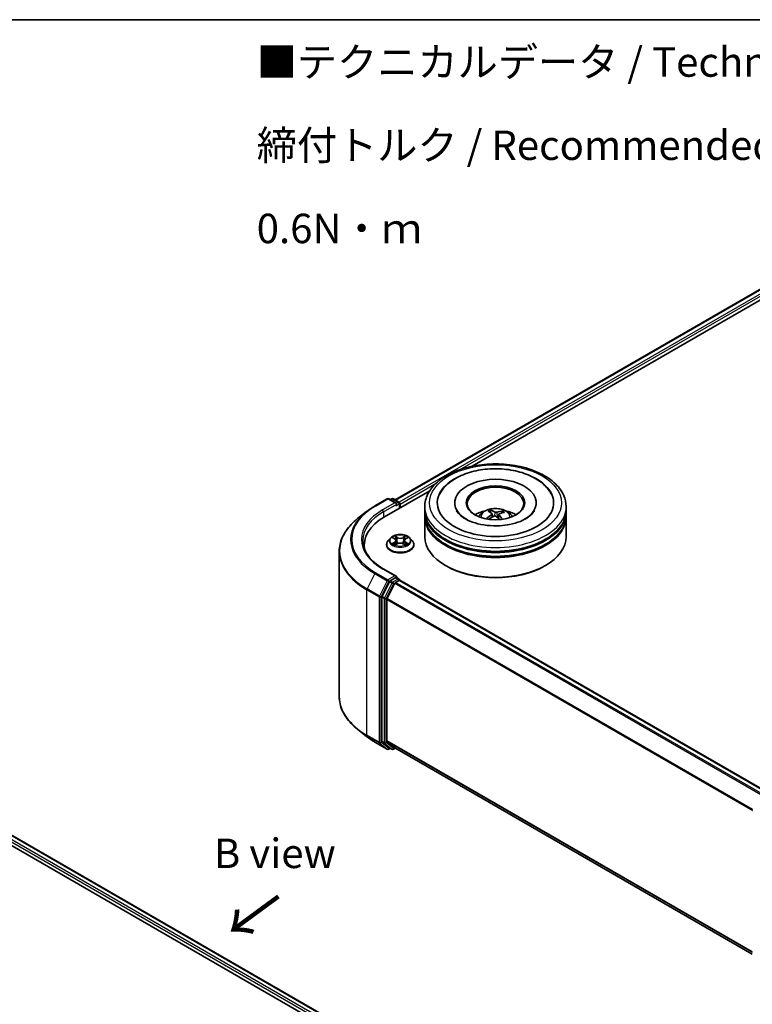
# Model space of a CAD drawing. Units: millimetres. Extents: x 0 to 4546, y 0 to 843.
# Drawn here: x 40 to 71, y 99 to 140 of the extents above; entities that cross this region are included whole.
import ezdxf

# ---------------------------------------------------------------- set-up
doc = ezdxf.new("R2010")
doc.units = ezdxf.units.MM
for name, color, linetype, lineweight in [('Border (ISO)', 7, 'Continuous', 35), ('Symbol (ISO)', 7, 'Continuous', 18), ('Visible (ISO)', 7, 'Continuous', 35), ('Visible Narrow (ISO)', 7, 'Continuous', 25)]:
    doc.layers.add(name, color=color, linetype=linetype, lineweight=lineweight)
doc.styles.add('Note Text (TK)', font='MS PGothic.ttf')

# ---------------------------------------------------------------- blocks, each defined once
blk = doc.blocks.new('図面枠 tk図枠')
at = {"layer": 'Border (ISO)'}
blk.add_line((14.5, 289), (405.5, 289), dxfattribs=at)

msp = doc.modelspace()

# ---------------------------------------------------------------- linework, layer by layer
at = {"layer": 'Visible (ISO)'}
for p, q in [((56.2417, 120.1086), (71.7822, 129.0809)), ((59.5082, 121.54), (72.0425, 128.7767)), ((55.7834, 119.3895), (57.7024, 120.4974)), ((55.3773, 119.8545), (55.9005, 120.1566)), ((56.2818, 119.9712), (55.9605, 120.1566)), ((56.0986, 120.1566), (56.0296, 120.1167)), ((56.1586, 120.1566), (56.3932, 120.0211)), ((58.7627, 119.9855), (58.7627, 119.9463)), ((62.2227, 119.9855), (62.2227, 119.9463)), ((55.0199, 119.6134), (54.6417, 119.314)), ((56.4232, 119.7589), (56.4232, 119.9692)), ((56.4481, 119.7732), (56.4481, 119.9365)), ((57.4927, 119.6589), (57.4927, 119.8222)), ((57.4927, 119.4466), (57.4927, 119.6099)), ((60.3027, 119.5675), (60.2842, 119.6445)), ((60.7813, 119.6095), (60.7629, 119.5561)), ((63.4927, 119.6589), (63.4927, 119.8222)), ((63.4927, 119.4466), (63.4927, 119.6099)), ((57.4927, 118.5485), (57.4927, 119.3976)), ((60.3567, 119.5224), (60.3712, 119.3876)), ((60.6287, 119.4941), (60.6115, 119.3337)), ((63.4927, 118.5485), (63.4927, 119.3976)), ((56.0379, 118.4929), (55.9387, 118.3822)), ((56.1353, 118.5049), (56.2202, 118.4541)), ((56.2727, 118.3842), (56.2891, 118.2315)), ((56.6235, 118.3842), (56.6071, 118.2315)), ((56.6759, 118.4541), (56.7608, 118.5049)), ((56.8582, 118.4929), (56.9574, 118.3822)), ((53.8623, 117.9265), (53.8623, 111.7566)), ((54.9223, 118.1892), (54.9223, 118.0473)), ((55.8681, 118.2055), (55.8681, 118.2122)), ((56.236, 118.2019), (56.3245, 118.2512)), ((56.5716, 118.2512), (56.6601, 118.2019)), ((57.0281, 118.2055), (57.0281, 118.2122)), ((56.2818, 116.8685), (55.7285, 117.1879)), ((58.3997, 117.3074), (58.3714, 117.3237)), ((62.5857, 117.3074), (62.614, 117.3237)), ((56.2642, 116.8093), (56.0296, 116.6739)), ((56.2558, 116.6085), (56.4056, 116.695)), ((56.2924, 116.8134), (56.3932, 116.7551)), ((56.4232, 116.7032), (56.4232, 116.7008)), ((56.4356, 116.698), (71.9762, 107.7257)), ((55.9971, 116.6375), (55.6801, 116.0152)), ((56.2232, 116.5721), (55.8922, 115.9223)), ((55.6702, 115.9782), (55.6702, 109.8674)), ((55.8824, 109.8787), (55.8824, 115.8853)), ((55.0199, 110.0698), (54.6417, 110.3692)), ((55.3773, 109.8286), (55.9005, 109.5265)), ((55.6801, 109.8417), (55.9971, 109.5855)), ((55.8922, 109.853), (56.2232, 109.5855)), ((56.0296, 109.5664), (55.9605, 109.5265)), ((56.0986, 109.5266), (55.9996, 109.5837)), ((56.1586, 109.5266), (56.2417, 109.5745)), ((56.2258, 109.5837), (71.3929, 100.827)), ((38.939, 106.0163), (55.9096, 96.2183)), ((39.9108, 105.9098), (55.4513, 96.9375))]:
    msp.add_line(p, q, dxfattribs=at)
for centre, start, end in [((55.9305, 120.1047), 60, 120), ((56.1286, 120.1046), 60, 120), ((56.3632, 119.9692), 0, 60), ((56.3632, 116.7032), 0, 60), ((55.9305, 109.5785), 240, 300), ((56.1286, 109.5785), 240, 300)]:
    msp.add_arc(centre, 0.06, start, end, dxfattribs=at)
for centre, major_axis, ratio, start_param, end_param in [((60.4927, 119.9855), (2.47, 0), 0.5773503, 2.2877064, 7.1370716), ((60.4927, 119.9855), (1.73, 0), 0.5773503, 5.4710656, 10.2368977), ((60.4927, 119.9528), (-1.2, 0), 0.5773503, 2.3727253, 7.0520527), ((56.2218, 119.9365), (0.0849, 0), 0.5773503, 0, 1.5707963), ((56.4056, 119.961), (0.03, -0.052), 0.5773503, 0.7853982, 2.2748289), ((56.2642, 119.912), (-0.03, -0.052), 0.5773503, 0.7853982, 2.3561945), ((60.4927, 119.6099), (3, 0), 0.5773503, 3.12745, 6.2973279), ((60.4927, 119.6589), (-3, 0), 0.5773503, 0, 3.1415927), ((60.4927, 119.0057), (-1.2, 0), 0.5773503, 5.0762837, 5.5305884), ((60.5156, 118.4618), (0.5749, -1.1656), 0.4174787, 2.5016972, 2.7406814), ((60.4716, 118.4419), (-0.4898, 1.2039), 0.5837287, 5.6795635, 5.9185478), ((60.5088, 118.4393), (-0.7432, -1.0662), 0.7157272, 3.6308402, 3.8698245), ((60.4744, 118.4647), (0.7952, 1.028), 0.5637466, 0.5213575, 0.7603418), ((60.4927, 119.0057), (-1.2, 0), 0.5773503, 3.8941895, 4.3484943), ((57.8623, 118.1892), (-2.94, 0), 0.5773503, 5.4977871, 6.3952101), ((60.4927, 119.3976), (3, 0), 0.5773503, 3.12745, 6.2973279), ((60.4927, 119.4466), (-3, 0), 0.5773503, 0, 3.1415927), ((60.5111, 118.4403), (-0.6313, -1.1361), 0.6643854, 4.0188575, 4.2578418), ((60.4766, 118.4657), (0.8929, 0.9444), 0.6150884, 1.0379455, 1.245148), ((60.5138, 118.4631), (0.6655, -1.1164), 0.4830899, 2.0667193, 2.2466973), ((60.4698, 118.4432), (-0.3945, 1.2384), 0.5181175, 5.2901183, 5.5034372), ((60.4927, 119.6099), (-2.96, 0), 0.5773503, 0.478284, 2.6633086), ((60.4927, 118.5485), (3, 0), 0.5773503, 3.1415927, 6.2831853), ((60.4927, 119.3976), (-2.96, 0), 0.5773503, 0.478284, 2.6633086), ((57.8623, 117.8626), (-3, 0), 0.5773503, 6.0825558, 6.1302195), ((60.4927, 118.5158), (2.96, 0), 0.5773503, 3.9269908, 5.4977871), ((56.0296, 116.6249), (0.03, 0.052), 0.5773503, 0.7853982, 1.6614562), ((56.2218, 116.8338), (0.0849, 0), 0.5773503, 0, 1.5707963), ((56.2642, 116.8583), (0.03, -0.052), 0.5773503, 0.1595481, 0.7853982), ((56.4056, 116.646), (0.03, 0.052), 0.5773503, 0, 0.7853982), ((56.2558, 116.5595), (-0.03, -0.052), 0.5773503, 3.9269908, 4.8030489), ((55.7127, 116.0027), (0.03, 0.052), 0.5773503, 1.6614562, 2.3561945), ((55.9248, 115.9098), (-0.03, -0.052), 0.5773503, 4.8030489, 5.4977871), ((55.7127, 109.8919), (-0.03, -0.052), 0.5773503, 5.4977871, 6.1925254), ((55.9248, 109.9032), (-0.03, -0.052), 0.5773503, 5.4977871, 6.1925254), ((56.0296, 109.6357), (-0.03, -0.052), 0.5773503, 6.1925254, 6.2831853), ((56.2558, 109.6356), (-0.03, -0.052), 0.5773503, 6.1925254, 6.2831853)]:
    msp.add_ellipse(centre, major_axis=major_axis, ratio=ratio, start_param=start_param, end_param=end_param, dxfattribs=at)
msp.add_ellipse((60.4927, 119.9855), major_axis=(-1.24, 0), ratio=0.5773503, dxfattribs=at)
for points, knots in [([(57.4927, 119.8222), (57.4927, 120.0078), (57.5392, 120.1927), (57.7189, 120.5486), (57.8569, 120.718), (58.2168, 121.0305), (58.4447, 121.1708), (58.9623, 121.4011), (59.2528, 121.4905), (59.8639, 121.6096), (60.1842, 121.6395), (60.8238, 121.638), (61.1429, 121.6068), (61.7502, 121.4857), (62.0382, 121.3957), (62.5557, 121.1628), (62.7848, 121.0197), (63.1557, 120.691), (63.2989, 120.5053), (63.4566, 120.1496), (63.4927, 119.9861), (63.4927, 119.8222)], [2.1925656, 2.1925656, 2.1925656, 2.1925656, 2.4761707, 2.4761707, 2.7793701, 2.7793701, 3.1066324, 3.1066324, 3.4379104, 3.4379104, 3.7673789, 3.7673789, 4.095997, 4.095997, 4.4255017, 4.4255017, 4.7567969, 4.7567969, 5.0836726, 5.0836726, 5.3341583, 5.3341583, 5.3341583, 5.3341583]), ([(58.1292, 120.3605), (58.1899, 120.476), (58.2683, 120.5823), (58.5024, 120.8296), (58.6768, 120.9569), (59.0848, 121.176), (59.3224, 121.2642), (59.8257, 121.3879), (60.0914, 121.4236), (60.6248, 121.4412), (60.8924, 121.4237), (61.4082, 121.3364), (61.6562, 121.2666), (62.1114, 121.0756), (62.3183, 120.9539), (62.642, 120.6775), (62.7677, 120.5289), (62.8562, 120.3605)], [1.9679018, 1.9679018, 1.9679018, 1.9679018, 2.173528, 2.173528, 2.4945937, 2.4945937, 2.8415274, 2.8415274, 3.1866728, 3.1866728, 3.5289417, 3.5289417, 3.8727036, 3.8727036, 4.2202431, 4.2202431, 4.5200753, 4.5200753, 4.5200753, 4.5200753]), ([(55.0199, 119.6134), (55.0416, 119.6305), (55.0637, 119.6475), (55.1088, 119.681), (55.1318, 119.6975), (55.1787, 119.7301), (55.2025, 119.7462), (55.2511, 119.7779), (55.2757, 119.7936), (55.3259, 119.8244), (55.3514, 119.8396), (55.3773, 119.8545)], [2.98633174, 2.98633174, 2.98633174, 2.98633174, 3.01738392, 3.01738392, 3.0484361, 3.0484361, 3.07948829, 3.07948829, 3.11054047, 3.11054047, 3.14159265, 3.14159265, 3.14159265, 3.14159265]), ([(60.6837, 119.0154), (60.5011, 119.0046), (60.3151, 119.0095), (59.9565, 119.0498), (59.784, 119.0853), (59.4734, 119.1802), (59.3349, 119.2392), (59.1064, 119.3686), (59.0156, 119.4386), (58.8981, 119.5589), (58.8616, 119.6099), (58.8373, 119.6562)], [0, 0, 0, 0, 0.2949392, 0.2949392, 0.5891684, 0.5891684, 0.8782083, 0.8782083, 1.1600506, 1.1600506, 1.3784827, 1.3784827, 1.3784827, 1.3784827]), ([(59.777, 119.4009), (59.7992, 119.4394), (59.8255, 119.4735), (59.9018, 119.5542), (59.9556, 119.5937), (60.0833, 119.6658), (60.1591, 119.6939), (60.3197, 119.733), (60.4048, 119.7428), (60.5741, 119.7432), (60.6582, 119.734), (60.8222, 119.6956), (60.902, 119.6663), (61.0476, 119.5832), (61.1147, 119.5305), (61.1836, 119.4406), (61.1966, 119.4214), (61.2085, 119.4009)], [5.6989852, 5.6989852, 5.6989852, 5.6989852, 5.8758301, 5.8758301, 6.1731875, 6.1731875, 6.5484475, 6.5484475, 6.9428724, 6.9428724, 7.3327087, 7.3327087, 7.7269765, 7.7269765, 8.1012824, 8.1012824, 8.1953615, 8.1953615, 8.1953615, 8.1953615]), ([(60.2646, 119.6686), (60.2664, 119.6682), (60.2686, 119.6673), (60.2724, 119.6647), (60.2748, 119.6625), (60.2784, 119.6579), (60.2803, 119.6548), (60.2826, 119.6498), (60.2836, 119.647), (60.2842, 119.6445)], [0.014560073, 0.014560073, 0.014560073, 0.014560073, 0.018722682, 0.018722682, 0.023429831, 0.023429831, 0.028069056, 0.028069056, 0.031810233, 0.031810233, 0.031810233, 0.031810233]), ([(60.5556, 119.5891), (60.5488, 119.5871), (60.5405, 119.5856), (60.5233, 119.5841), (60.5142, 119.5842), (60.4978, 119.5858), (60.4893, 119.5873), (60.4763, 119.5912), (60.4714, 119.5931), (60.4672, 119.5953)], [0, 0, 0, 0, 0.012499779, 0.012499779, 0.024999557, 0.024999557, 0.037523671, 0.037523671, 0.046676606, 0.046676606, 0.046676606, 0.046676606]), ([(62.1481, 119.6562), (62.1406, 119.6418), (62.1319, 119.6271), (62.0756, 119.5414), (62.0006, 119.4624), (61.8015, 119.3196), (61.6842, 119.2554), (61.4115, 119.1448), (61.2554, 119.0988), (60.9588, 119.0409), (60.8223, 119.0236), (60.6837, 119.0154)], [5.1094945, 5.1094945, 5.1094945, 5.1094945, 5.1771691, 5.1771691, 5.4927403, 5.4927403, 5.7734865, 5.7734865, 6.059302, 6.059302, 6.2831853, 6.2831853, 6.2831853, 6.2831853]), ([(60.7813, 119.6095), (60.7821, 119.6119), (60.7834, 119.6145), (60.7864, 119.6192), (60.7888, 119.622), (60.7934, 119.6259), (60.7964, 119.6278), (60.8012, 119.6297), (60.8039, 119.6303), (60.8062, 119.6304)], [0.0427285, 0.0427285, 0.0427285, 0.0427285, 0.046469677, 0.046469677, 0.051108902, 0.051108902, 0.055816051, 0.055816051, 0.05997866, 0.05997866, 0.05997866, 0.05997866]), ([(54.6417, 119.314), (54.5422, 119.2352), (54.451, 119.1526), (54.287, 118.9809), (54.2142, 118.8919), (54.0881, 118.7086), (54.0348, 118.6144), (53.9491, 118.4222), (53.9166, 118.3242), (53.8732, 118.1264), (53.8623, 118.0264), (53.8623, 117.9265)], [3.29685357, 3.29685357, 3.29685357, 3.29685357, 3.42288102, 3.42288102, 3.54890847, 3.54890847, 3.67493592, 3.67493592, 3.80096337, 3.80096337, 3.92699082, 3.92699082, 3.92699082, 3.92699082]), ([(60.1101, 119.3159), (60.1121, 119.3178), (60.1145, 119.3195), (60.119, 119.3217), (60.1218, 119.3225), (60.1263, 119.3226), (60.1287, 119.3221), (60.1312, 119.3206), (60.132, 119.32), (60.1326, 119.3193)], [0.014560073, 0.014560073, 0.014560073, 0.014560073, 0.018722682, 0.018722682, 0.023429831, 0.023429831, 0.028069056, 0.028069056, 0.030013554, 0.030013554, 0.030013554, 0.030013554]), ([(60.1598, 119.2959), (60.1587, 119.2967), (60.1577, 119.2975), (60.1523, 119.3017), (60.1481, 119.3051), (60.1401, 119.3122), (60.1363, 119.3157), (60.1326, 119.3193)], [4.72715069, 4.72715069, 4.72715069, 4.72715069, 4.73998357, 4.73998357, 4.79459757, 4.79459757, 4.84921158, 4.84921158, 4.84921158, 4.84921158]), ([(60.345, 119.5401), (60.3497, 119.5369), (60.3534, 119.5327), (60.3572, 119.5235), (60.3573, 119.5185), (60.3544, 119.5089), (60.3513, 119.5037), (60.3431, 119.4953), (60.3389, 119.492), (60.3342, 119.4891)], [0, 0, 0, 0, 0.012499779, 0.012499779, 0.024999557, 0.024999557, 0.037523671, 0.037523671, 0.046676606, 0.046676606, 0.046676606, 0.046676606]), ([(60.4298, 119.4185), (60.4367, 119.4219), (60.4449, 119.4247), (60.4622, 119.4276), (60.4712, 119.4278), (60.4876, 119.4261), (60.4961, 119.424), (60.5091, 119.4185), (60.5141, 119.4155), (60.5182, 119.4123)], [0, 0, 0, 0, 0.012499779, 0.012499779, 0.024999557, 0.024999557, 0.037523671, 0.037523671, 0.046676606, 0.046676606, 0.046676606, 0.046676606]), ([(60.6404, 119.4675), (60.6357, 119.4722), (60.632, 119.4775), (60.6282, 119.4882), (60.6281, 119.4936), (60.631, 119.503), (60.6341, 119.5076), (60.6423, 119.5143), (60.6465, 119.5167), (60.6512, 119.5185)], [0, 0, 0, 0, 0.012499779, 0.012499779, 0.024999557, 0.024999557, 0.037523671, 0.037523671, 0.046676606, 0.046676606, 0.046676606, 0.046676606]), ([(55.7285, 117.1879), (55.6176, 117.2519), (55.5157, 117.3209), (55.3324, 117.4665), (55.251, 117.5433), (55.1106, 117.7023), (55.0516, 117.7847), (54.9571, 117.9527), (54.9215, 118.0383), (54.8741, 118.211), (54.8623, 118.2981), (54.8623, 118.3852)], [1.57079633, 1.57079633, 1.57079633, 1.57079633, 1.72787596, 1.72787596, 1.88495559, 1.88495559, 2.04203522, 2.04203522, 2.19911486, 2.19911486, 2.35619449, 2.35619449, 2.35619449, 2.35619449]), ([(55.9387, 118.3822), (55.9298, 118.3722), (55.9216, 118.3619), (55.9068, 118.3406), (55.9002, 118.3297), (55.8887, 118.3073), (55.8839, 118.2958), (55.876, 118.2724), (55.8731, 118.2605), (55.8691, 118.2364), (55.8681, 118.2243), (55.8681, 118.2122)], [3.4494242, 3.4494242, 3.4494242, 3.4494242, 3.54493753, 3.54493753, 3.64045085, 3.64045085, 3.73596417, 3.73596417, 3.83147749, 3.83147749, 3.92699082, 3.92699082, 3.92699082, 3.92699082]), ([(56.8582, 118.4929), (56.8337, 118.5202), (56.8025, 118.5443), (56.729, 118.5856), (56.6861, 118.6026), (56.5942, 118.6275), (56.5451, 118.6353), (56.4456, 118.6414), (56.3953, 118.6396), (56.2978, 118.6266), (56.2507, 118.6154), (56.1642, 118.5842), (56.1248, 118.5642), (56.0712, 118.5258), (56.0533, 118.51), (56.0379, 118.4929)], [1.2629648, 1.2629648, 1.2629648, 1.2629648, 1.5839777, 1.5839777, 1.9184063, 1.9184063, 2.2514838, 2.2514838, 2.5827972, 2.5827972, 2.9145331, 2.9145331, 3.2485111, 3.2485111, 3.4494242, 3.4494242, 3.4494242, 3.4494242]), ([(56.2727, 118.3842), (56.2721, 118.3896), (56.2708, 118.395), (56.2671, 118.4055), (56.2646, 118.4106), (56.2585, 118.4205), (56.2548, 118.4253), (56.2466, 118.4343), (56.2419, 118.4386), (56.2317, 118.4467), (56.2262, 118.4505), (56.2202, 118.4541)], [0.84730152, 0.84730152, 0.84730152, 0.84730152, 0.98850982, 0.98850982, 1.12971813, 1.12971813, 1.27092643, 1.27092643, 1.41213473, 1.41213473, 1.55334303, 1.55334303, 1.55334303, 1.55334303]), ([(56.6759, 118.4541), (56.6699, 118.4505), (56.6644, 118.4467), (56.6542, 118.4386), (56.6496, 118.4343), (56.6413, 118.4253), (56.6377, 118.4205), (56.6315, 118.4106), (56.629, 118.4055), (56.6253, 118.395), (56.624, 118.3896), (56.6235, 118.3842)], [3.15904595, 3.15904595, 3.15904595, 3.15904595, 3.30025425, 3.30025425, 3.44146255, 3.44146255, 3.58267086, 3.58267086, 3.72387916, 3.72387916, 3.86508746, 3.86508746, 3.86508746, 3.86508746]), ([(57.0281, 118.2122), (57.0281, 118.2243), (57.0271, 118.2364), (57.0231, 118.2605), (57.0201, 118.2724), (57.0123, 118.2958), (57.0074, 118.3073), (56.996, 118.3297), (56.9894, 118.3406), (56.9746, 118.3619), (56.9664, 118.3722), (56.9574, 118.3822)], [0.78539816, 0.78539816, 0.78539816, 0.78539816, 0.88091149, 0.88091149, 0.97642481, 0.97642481, 1.07193813, 1.07193813, 1.16745145, 1.16745145, 1.26296478, 1.26296478, 1.26296478, 1.26296478]), ([(55.8681, 118.2055), (55.8681, 118.1698), (55.8775, 118.1341), (55.9141, 118.0658), (55.9419, 118.0332), (56.0136, 117.9743), (56.0581, 117.948), (56.1589, 117.9052), (56.2152, 117.8887), (56.3335, 117.8669), (56.3955, 117.8617), (56.5192, 117.8628), (56.5808, 117.8693), (56.6976, 117.8932), (56.7529, 117.9107), (56.8515, 117.9554), (56.8948, 117.9826), (56.9647, 118.0442), (56.9914, 118.0788), (57.0212, 118.1446), (57.0281, 118.175), (57.0281, 118.2055)], [3.9269908, 3.9269908, 3.9269908, 3.9269908, 4.2267014, 4.2267014, 4.5391124, 4.5391124, 4.8636054, 4.8636054, 5.1893334, 5.1893334, 5.5140838, 5.5140838, 5.8384387, 5.8384387, 6.1632728, 6.1632728, 6.4890702, 6.4890702, 6.8129852, 6.8129852, 7.0685835, 7.0685835, 7.0685835, 7.0685835]), ([(56.1737, 118.2446), (56.1773, 118.2416), (56.1812, 118.2386), (56.1897, 118.2326), (56.1941, 118.2296), (56.2037, 118.2236), (56.2087, 118.2207), (56.2193, 118.215), (56.2249, 118.2122), (56.2341, 118.2078), (56.2376, 118.2063), (56.2411, 118.2047)], [4.53490148, 4.53490148, 4.53490148, 4.53490148, 4.60505141, 4.60505141, 4.67520135, 4.67520135, 4.74535128, 4.74535128, 4.81550122, 4.81550122, 4.85637589, 4.85637589, 4.85637589, 4.85637589]), ([(56.5716, 118.2512), (56.5583, 118.2587), (56.5431, 118.2648), (56.5105, 118.2742), (56.493, 118.2774), (56.4572, 118.2806), (56.4389, 118.2806), (56.4032, 118.2774), (56.3857, 118.2742), (56.353, 118.2648), (56.3379, 118.2587), (56.3245, 118.2512)], [1.5882496, 1.5882496, 1.5882496, 1.5882496, 1.8954276, 1.8954276, 2.2026055, 2.2026055, 2.5097835, 2.5097835, 2.8169614, 2.8169614, 3.1241394, 3.1241394, 3.1241394, 3.1241394]), ([(56.655, 118.2047), (56.6585, 118.2063), (56.662, 118.2078), (56.6712, 118.2122), (56.6768, 118.215), (56.6874, 118.2207), (56.6924, 118.2236), (56.702, 118.2296), (56.7065, 118.2326), (56.7149, 118.2386), (56.7188, 118.2416), (56.7224, 118.2446)], [6.13919839, 6.13919839, 6.13919839, 6.13919839, 6.18007307, 6.18007307, 6.250223, 6.250223, 6.32037294, 6.32037294, 6.39052288, 6.39052288, 6.46067281, 6.46067281, 6.46067281, 6.46067281]), ([(56.2642, 116.8093), (56.2696, 116.8124), (56.2753, 116.8145), (56.2855, 116.8157), (56.2898, 116.8149), (56.2924, 116.8134)], [0.185147228, 0.185147228, 0.185147228, 0.185147228, 0.196528423, 0.196528423, 0.207909617, 0.207909617, 0.207909617, 0.207909617]), ([(54.6417, 110.3692), (54.5422, 110.448), (54.451, 110.5306), (54.287, 110.7022), (54.2142, 110.7913), (54.0881, 110.9746), (54.0348, 111.0688), (53.9491, 111.261), (53.9166, 111.3589), (53.8732, 111.5568), (53.8623, 111.6567), (53.8623, 111.7566)], [1.72605724, 1.72605724, 1.72605724, 1.72605724, 1.85208469, 1.85208469, 1.97811214, 1.97811214, 2.10413959, 2.10413959, 2.23016704, 2.23016704, 2.35619449, 2.35619449, 2.35619449, 2.35619449]), ([(55.0199, 110.0698), (55.0416, 110.0526), (55.0637, 110.0357), (55.1088, 110.0022), (55.1318, 109.9856), (55.1787, 109.953), (55.2025, 109.9369), (55.2511, 109.9052), (55.2757, 109.8896), (55.3259, 109.8587), (55.3514, 109.8436), (55.3773, 109.8286)], [4.55712806, 4.55712806, 4.55712806, 4.55712806, 4.58818025, 4.58818025, 4.61923243, 4.61923243, 4.65028461, 4.65028461, 4.6813368, 4.6813368, 4.71238898, 4.71238898, 4.71238898, 4.71238898])]:
    msp.add_open_spline(points, degree=3, knots=knots, dxfattribs=at)
at = {"layer": 'Visible Narrow (ISO)'}
for p, q in [((56.2592, 120.0985), (71.8122, 129.078)), ((71.962, 128.9915), (56.4066, 120.0106)), ((58.9657, 121.39), (72.0044, 128.918)), ((56.4481, 119.9365), (57.9729, 120.8169)), ((55.4073, 119.8516), (55.9305, 120.1537)), ((56.2218, 119.9855), (55.6985, 119.6834)), ((55.9305, 120.1537), (56.2218, 119.9855)), ((56.0472, 120.1066), (56.1286, 120.1536)), ((56.1286, 120.1536), (56.3632, 120.0182)), ((56.3632, 120.0182), (56.2818, 119.9712)), ((55.741, 119.6099), (56.3066, 119.9365)), ((55.741, 119.6099), (55.741, 119.3645)), ((56.2642, 119.863), (56.4056, 119.9447)), ((56.4056, 119.9447), (56.4056, 119.7487)), ((60.4672, 119.5953), (60.4541, 119.4262)), ((60.5556, 119.5891), (60.5683, 119.3715)), ((60.3342, 119.4891), (60.3421, 119.3711)), ((60.6404, 119.4675), (60.6278, 119.3187)), ((56.1068, 118.5184), (56.2151, 118.4537)), ((56.2151, 118.3167), (56.1068, 118.2519)), ((56.3294, 118.5197), (56.2172, 118.5822)), ((56.252, 118.5474), (56.3225, 118.5081)), ((56.3225, 118.5081), (56.3124, 118.3664)), ((56.6789, 118.5822), (56.5667, 118.5197)), ((56.5737, 118.5081), (56.6442, 118.5474)), ((56.5737, 118.5081), (56.5837, 118.3664)), ((56.681, 118.4537), (56.7893, 118.5184)), ((56.7893, 118.2519), (56.681, 118.3167)), ((56.1542, 118.2645), (56.2223, 118.3052)), ((56.2172, 118.1881), (56.3294, 118.2507)), ((56.2223, 118.3052), (56.2293, 118.2101)), ((56.5667, 118.2507), (56.6789, 118.1881)), ((56.6739, 118.3052), (56.6668, 118.2101)), ((56.6739, 118.3052), (56.7419, 118.2645)), ((55.6985, 117.1849), (56.2218, 116.8828)), ((55.3747, 116.9803), (55.0437, 116.3306)), ((55.3747, 116.9803), (55.8979, 116.6782)), ((55.9305, 116.7147), (55.4073, 117.0168)), ((55.8979, 116.6782), (55.5669, 116.0285)), ((55.642, 115.9914), (55.973, 116.6412)), ((56.2218, 116.8828), (55.9305, 116.7147)), ((55.973, 116.6412), (56.0296, 116.6739)), ((56.1286, 116.6167), (56.0296, 116.6739)), ((56.3632, 116.7522), (56.1286, 116.6167)), ((56.2642, 116.8093), (56.3632, 116.7522)), ((56.4056, 116.695), (71.9586, 107.7155)), ((55.0338, 116.2935), (55.5571, 115.9914)), ((55.0338, 110.1236), (55.0338, 116.2935)), ((55.5669, 116.0285), (55.0437, 116.3306)), ((56.0961, 116.5803), (55.7791, 115.9581)), ((55.8541, 115.921), (56.1711, 116.5433)), ((55.9971, 116.6375), (56.0961, 116.5803)), ((56.1711, 116.5433), (56.2242, 116.5739)), ((56.2232, 116.5721), (71.7609, 107.6014)), ((71.8087, 107.629), (56.2558, 116.6085)), ((55.5571, 115.9914), (55.5571, 109.8215)), ((55.642, 109.8215), (55.642, 115.9914)), ((55.6702, 115.9782), (55.7692, 115.921)), ((55.7791, 115.9581), (55.6801, 116.0152)), ((55.7692, 115.921), (55.7692, 109.8103)), ((55.8541, 109.8103), (55.8541, 115.921)), ((55.8824, 115.8853), (71.3946, 106.9293)), ((71.41, 106.9631), (55.8922, 115.9223)), ((55.5571, 109.8215), (55.0338, 110.1236)), ((55.0437, 110.0979), (55.5669, 109.7958)), ((55.3747, 109.8304), (55.0437, 110.0979)), ((55.8979, 109.5283), (55.3747, 109.8304)), ((55.5669, 109.7958), (55.8979, 109.5283)), ((55.973, 109.554), (55.642, 109.8215)), ((55.7692, 109.8103), (55.6702, 109.8674)), ((55.6801, 109.8417), (55.7791, 109.7846)), ((55.7791, 109.7846), (56.0961, 109.5284)), ((56.1711, 109.5541), (55.8541, 109.8103)), ((71.3929, 100.9237), (55.8824, 109.8787)), ((55.8922, 109.853), (71.3929, 100.9037)), ((56.0121, 109.5766), (55.973, 109.554)), ((56.0961, 109.5284), (55.9971, 109.5855)), ((56.2242, 109.5847), (56.1711, 109.5541)), ((71.3929, 100.8272), (56.2232, 109.5855)), ((55.2864, 96.8394), (39.731, 105.8203)), ((39.8808, 105.9068), (55.4338, 96.9273)), ((39.6886, 105.7468), (55.2449, 96.7654))]:
    msp.add_line(p, q, dxfattribs=at)
for centre, major_axis in [((60.4927, 119.9855), (2.8, 0)), ((56.4481, 118.3852), (0.4283, 0))]:
    msp.add_ellipse(centre, major_axis=major_axis, ratio=0.5773503, dxfattribs=at)
for centre, major_axis, ratio, start_param, end_param in [((55.9305, 120.1047), (-0.03, 0.052), 0.5773503, 5.4977871, 6.2831853), ((55.9305, 120.1047), (0.03, 0.052), 0.5773503, 0, 0.7853982), ((56.1286, 120.1046), (-0.03, 0.052), 0.5773503, 5.4977871, 6.2831853), ((56.1286, 120.1046), (0.03, 0.052), 0.5773503, 0, 0.7853982), ((56.3632, 119.9692), (0.03, 0.052), 0.5773503, 0, 0.7853982), ((56.3632, 119.9692), (0.03, -0.052), 0.5773503, 0.7853982, 2.3561945), ((57.8623, 118.4165), (-3.518, 0), 0.5773503, 5.6530481, 7.0685835), ((57.8623, 118.4342), (-3.4719, 0), 0.5773503, 5.4977871, 7.0685835), ((57.8623, 118.4342), (-3.06, 0), 0.5773503, 5.4977871, 7.0685835), ((57.8623, 118.3852), (-3, 0), 0.5773503, 5.4977871, 6.2831853), ((55.4073, 119.8026), (-0.03, 0.052), 0.5773503, 5.4977871, 6.2831853), ((55.6985, 119.6344), (-0.03, 0.052), 0.5773503, 3.9269908, 5.4977871), ((56.3632, 119.9692), (0.06, 0), 0.5773503, 5.4977871, 6.2831853), ((60.4927, 119.8222), (-3, 0), 0.5773503, 0, 3.1415927), ((60.4927, 119.3862), (-0.6138, 0), 0.5773503, 3.0761472, 6.3486308), ((60.4927, 119.4477), (-0.4455, 0), 0.5773503, 5.2500743, 5.5026797), ((60.4927, 119.4376), (0.4146, 0), 0.5773503, 2.09776, 2.3113768), ((60.4927, 119.4376), (0.4146, 0), 0.5773503, 0.5999881, 0.8010124), ((60.4927, 119.4477), (-0.4455, 0), 0.5773503, 3.679278, 3.9318834), ((57.8623, 117.9579), (-3.9861, 0), 0.5773503, 5.6530481, 7.0685835), ((60.4927, 119.4477), (0.4455, 0), 0.5773503, 3.679278, 3.7455918), ((56.4481, 118.23), (-0.5735, 0), 0.5773503, 5.8056187, 9.9023446), ((56.4481, 118.3703), (-0.4618, 0), 0.5773503, 5.8056187, 9.9023446), ((56.4481, 118.3852), (-0.412, 0), 0.5773503, 5.3071026, 5.6884717), ((56.4481, 118.3398), (0.3224, 0), 0.5773503, 2.1762943, 2.4206222), ((56.2151, 118.4455), (0.00513, 0.00858), 0.5873385, 0, 0.7942785), ((56.0922, 118.3852), (0.1708, 0), 0.5773503, 5.5152404, 7.0511302), ((56.2151, 118.3085), (0.00513, -0.00858), 0.5873385, 0.8637843, 2.3473142), ((56.0922, 118.3777), (0.1808, 0), 0.5773503, 5.5152404, 6.3450887), ((56.245, 118.544), (-0.00817, -0.00577), 0.1849737, 1.043317, 2.4384992), ((56.2696, 118.4923), (-0.00964, -0.00267), 0.2229178, 3.8515805, 5.2070037), ((56.3055, 118.363), (-0.00964, -0.00267), 0.2228845, 3.8515738, 5.2026198), ((56.3294, 118.5115), (-0.00487, -0.00873), 0.5671862, 3.9184152, 5.401945), ((56.4481, 118.5832), (0.1808, 0), 0.5773503, 3.9444441, 5.4803339), ((56.4481, 118.5906), (-0.1708, 0), 0.5773503, 0.8028515, 2.3387412), ((56.5667, 118.5115), (0.00487, -0.00873), 0.5671862, 0.8812403, 2.3647701), ((56.5907, 118.363), (-0.00964, 0.00267), 0.2228845, 4.2221582, 5.5732041), ((56.8039, 118.3852), (-0.1708, 0), 0.5773503, 5.5152404, 7.0511302), ((56.6265, 118.4923), (-0.00964, 0.00267), 0.2229178, 4.2177743, 5.5731974), ((56.8039, 118.3777), (-0.1808, 0), 0.5773503, 6.221282, 7.0511302), ((56.4481, 118.3398), (0.3224, 0), 0.5773503, 0.7209705, 0.9652983), ((56.6511, 118.544), (-0.00817, 0.00577), 0.1849737, 0.7030935, 2.0982756), ((56.681, 118.3085), (-0.00513, -0.00858), 0.5873385, 3.9358711, 5.419401), ((56.681, 118.4455), (-0.00513, 0.00858), 0.5873385, 5.4889069, 6.2831853), ((56.4481, 118.3852), (-0.412, 0), 0.5773503, 3.7363063, 4.1176753), ((57.8623, 117.9265), (-4, 0), 0.5773503, 0, 0.7853982), ((56.4481, 118.2122), (-0.58, 0), 0.5773503, 0, 3.1415927), ((56.4481, 118.2055), (0.58, 0), 0.5773503, 3.1415927, 6.2831853), ((56.4481, 118.3852), (0.412, 0), 0.5773503, 3.7363063, 4.1176753), ((56.1613, 118.2612), (-0.00192, -0.00981), 0.7797536, 4.5269049, 5.922087), ((56.1903, 118.2404), (-0.0085, -0.00527), 0.7297361, 5.1634453, 5.7754826), ((56.3294, 118.2425), (-0.00487, 0.00873), 0.5671862, 5.5063628, 6.2831853), ((56.4481, 118.1797), (0.1708, 0), 0.5773503, 0.8028515, 2.3387412), ((56.5667, 118.2425), (0.00487, 0.00873), 0.5671862, 0, 0.7768225), ((56.4481, 118.3852), (0.412, 0), 0.5773503, 5.3071026, 5.6884717), ((56.7058, 118.2404), (-0.0085, 0.00527), 0.7297361, 3.6492954, 4.2613326), ((56.7348, 118.2612), (0.00192, -0.00981), 0.7797536, 0.3610983, 1.7562804), ((55.6985, 117.1359), (0.03, 0.052), 0.5773503, 0, 0.7853982), ((55.4073, 116.9678), (-0.03, -0.052), 0.5773503, 3.9269908, 4.8030489), ((55.9305, 116.6657), (-0.03, -0.052), 0.5773503, 3.9269908, 4.8030489), ((55.9305, 116.6657), (-0.0535, 0.0272), 0.0739221, 0.9533753, 2.5241717), ((55.9305, 116.6657), (0.03, -0.052), 0.5773503, 0.7853982, 2.3561945), ((56.3632, 116.7032), (0.03, 0.052), 0.5773503, 0, 0.7853982), ((56.3632, 116.7032), (0.03, -0.052), 0.5773503, 1.0799136, 2.3561945), ((56.3632, 116.7032), (0.06, 0), 0.5773503, 6.2130617, 6.2831853), ((55.0763, 116.318), (0.03, 0.052), 0.5773503, 1.6614562, 2.3561945), ((56.1286, 116.5678), (-0.03, -0.052), 0.5773503, 3.9269908, 4.8030489), ((56.1286, 116.5678), (-0.0535, 0.0272), 0.0739221, 0.9533753, 2.5241717), ((56.1286, 116.5678), (0.03, -0.052), 0.5773503, 0.7853982, 2.3561945), ((55.5995, 116.0159), (-0.03, -0.052), 0.5773503, 4.8030489, 5.4977871), ((55.5995, 116.0159), (-0.06, 0), 0.5773503, 0.7853982, 2.3561945), ((55.5995, 116.0159), (0.0535, -0.0272), 0.0739221, 4.094968, 5.6657643), ((55.8117, 115.9455), (-0.03, -0.052), 0.5773503, 4.8030489, 5.4977871), ((55.8117, 115.9455), (-0.06, 0), 0.5773503, 0.7853982, 2.3561945), ((55.8117, 115.9455), (0.0535, -0.0272), 0.0739221, 4.094968, 5.6657643), ((57.8623, 111.7566), (-4, 0), 0.5773503, 0, 0.7853982), ((57.8623, 111.7253), (3.9861, 0), 0.5773503, 3.7717299, 3.9269908), ((57.8623, 111.2666), (-3.518, 0), 0.5773503, 0.6301372, 0.7853982), ((55.0763, 110.1481), (-0.03, -0.052), 0.5773503, 5.4977871, 6.1925254), ((55.4073, 109.8806), (-0.03, -0.052), 0.5773503, 6.1925254, 6.2831853), ((55.5995, 109.846), (0.06, 0), 0.5773503, 3.9269908, 5.4977871), ((55.5995, 109.846), (-0.03, -0.052), 0.5773503, 5.4977871, 6.1925254), ((55.5995, 109.846), (-0.0377, -0.0467), 0.8131434, 0.127344, 1.6981404), ((55.8117, 109.8348), (0.06, 0), 0.5773503, 3.9269908, 5.4977871), ((55.8117, 109.8348), (-0.03, -0.052), 0.5773503, 5.4977871, 6.1925254), ((55.8117, 109.8348), (-0.0377, -0.0467), 0.8131434, 0.127344, 1.6981404), ((55.9305, 109.5785), (-0.0377, -0.0467), 0.8131434, 0.127344, 1.6981404), ((55.9305, 109.5785), (0.03, -0.052), 0.5773503, 0, 0.7853982), ((56.1286, 109.5785), (-0.0377, -0.0467), 0.8131434, 0.127344, 1.6981404), ((56.1286, 109.5785), (0.03, -0.052), 0.5773503, 0, 0.7853982), ((55.9305, 109.5785), (-0.03, -0.052), 0.5773503, 6.1925254, 6.2831853), ((56.1286, 109.5785), (-0.03, -0.052), 0.5773503, 6.1925254, 6.2831853)]:
    msp.add_ellipse(centre, major_axis=major_axis, ratio=ratio, start_param=start_param, end_param=end_param, dxfattribs=at)
for points, knots in [([(56.1546, 118.4933), (56.153, 118.4951), (56.1513, 118.4968), (56.1452, 118.5022), (56.1404, 118.5055), (56.131, 118.5106), (56.1263, 118.5126), (56.1167, 118.516), (56.1117, 118.5174), (56.1068, 118.5184)], [0.001908258, 0.001908258, 0.001908258, 0.001908258, 0.005934038, 0.005934038, 0.0154285, 0.0154285, 0.023744988, 0.023744988, 0.032394303, 0.032394303, 0.032394303, 0.032394303]), ([(56.1068, 118.5184), (56.1113, 118.5167), (56.1158, 118.5149), (56.1246, 118.5108), (56.1289, 118.5086), (56.1338, 118.5058), (56.1345, 118.5053), (56.1353, 118.5049)], [-0.032394303, -0.032394303, -0.032394303, -0.032394303, -0.023744988, -0.023744988, -0.0154285, -0.0154285, -0.013913302, -0.013913302, -0.013913302, -0.013913302]), ([(56.252, 118.5474), (56.2487, 118.5506), (56.2455, 118.5539), (56.2375, 118.5622), (56.2328, 118.5672), (56.2244, 118.5756), (56.2208, 118.579), (56.2172, 118.5822)], [-0.032055974, -0.032055974, -0.032055974, -0.032055974, -0.02365019, -0.02365019, -0.010200936, -0.010200936, 0.000338329, 0.000338329, 0.000338329, 0.000338329]), ([(56.2172, 118.5822), (56.2194, 118.5787), (56.2217, 118.5747), (56.227, 118.5648), (56.2302, 118.5586), (56.2363, 118.548), (56.2389, 118.5438), (56.2418, 118.5398)], [-0.000338329, -0.000338329, -0.000338329, -0.000338329, 0.010200936, 0.010200936, 0.02365019, 0.02365019, 0.032055974, 0.032055974, 0.032055974, 0.032055974]), ([(56.2418, 118.5398), (56.2469, 118.5328), (56.2514, 118.5253), (56.2591, 118.5094), (56.2622, 118.5012), (56.2645, 118.4929)], [-0.028982846, -0.028982846, -0.028982846, -0.028982846, -0.014585063, -0.014585063, 0, 0, 0, 0]), ([(56.2766, 118.4957), (56.274, 118.5048), (56.2706, 118.5139), (56.2623, 118.5314), (56.2574, 118.5397), (56.252, 118.5474)], [0, 0, 0, 0, 0.014585063, 0.014585063, 0.028982846, 0.028982846, 0.028982846, 0.028982846]), ([(56.2645, 118.4929), (56.2705, 118.4713), (56.2765, 118.4498), (56.2884, 118.4067), (56.2944, 118.3852), (56.3004, 118.3637)], [-0.068779854, -0.068779854, -0.068779854, -0.068779854, -0.034389927, -0.034389927, 0, 0, 0, 0]), ([(56.3124, 118.3664), (56.3064, 118.388), (56.3004, 118.4095), (56.2885, 118.4526), (56.2825, 118.4741), (56.2766, 118.4957)], [0, 0, 0, 0, 0.034389927, 0.034389927, 0.068779854, 0.068779854, 0.068779854, 0.068779854]), ([(56.3004, 118.3637), (56.3089, 118.3329), (56.3187, 118.3027), (56.3321, 118.2679), (56.3342, 118.2625), (56.3363, 118.2573)], [-0.098241255, -0.098241255, -0.098241255, -0.098241255, -0.049120627, -0.049120627, -0.040233478, -0.040233478, -0.040233478, -0.040233478]), ([(56.3458, 118.2614), (56.3439, 118.2665), (56.342, 118.2715), (56.3296, 118.306), (56.3204, 118.336), (56.3124, 118.3664)], [0.040586257, 0.040586257, 0.040586257, 0.040586257, 0.049120627, 0.049120627, 0.098241255, 0.098241255, 0.098241255, 0.098241255]), ([(56.5837, 118.3664), (56.5757, 118.336), (56.5665, 118.306), (56.5541, 118.2715), (56.5522, 118.2665), (56.5503, 118.2614)], [0, 0, 0, 0, 0.049120627, 0.049120627, 0.057654997, 0.057654997, 0.057654997, 0.057654997]), ([(56.5598, 118.2573), (56.562, 118.2625), (56.5641, 118.2679), (56.5774, 118.3027), (56.5872, 118.3329), (56.5957, 118.3637)], [-0.058007777, -0.058007777, -0.058007777, -0.058007777, -0.049120627, -0.049120627, 0, 0, 0, 0]), ([(56.6196, 118.4957), (56.6136, 118.4741), (56.6076, 118.4526), (56.5957, 118.4095), (56.5897, 118.388), (56.5837, 118.3664)], [0, 0, 0, 0, 0.034389927, 0.034389927, 0.068779854, 0.068779854, 0.068779854, 0.068779854]), ([(56.5957, 118.3637), (56.6017, 118.3852), (56.6077, 118.4067), (56.6196, 118.4498), (56.6256, 118.4713), (56.6316, 118.4929)], [-0.068779854, -0.068779854, -0.068779854, -0.068779854, -0.034389927, -0.034389927, 0, 0, 0, 0]), ([(56.6442, 118.5474), (56.6387, 118.5396), (56.6338, 118.5313), (56.6255, 118.5138), (56.6221, 118.5048), (56.6196, 118.4957)], [0, 0, 0, 0, 0.014491423, 0.014491423, 0.028982846, 0.028982846, 0.028982846, 0.028982846]), ([(56.6316, 118.4929), (56.6339, 118.5011), (56.637, 118.5093), (56.6447, 118.5252), (56.6492, 118.5327), (56.6543, 118.5398)], [-0.028982846, -0.028982846, -0.028982846, -0.028982846, -0.014491423, -0.014491423, 0, 0, 0, 0]), ([(56.6789, 118.5822), (56.676, 118.5796), (56.673, 118.5768), (56.6671, 118.571), (56.6642, 118.568), (56.6579, 118.5615), (56.6545, 118.5579), (56.6487, 118.5519), (56.6465, 118.5496), (56.6442, 118.5474)], [-0.032394303, -0.032394303, -0.032394303, -0.032394303, -0.023744988, -0.023744988, -0.0154285, -0.0154285, -0.005934038, -0.005934038, 0, 0, 0, 0]), ([(56.6543, 118.5398), (56.6564, 118.5426), (56.6582, 118.5456), (56.6628, 118.5531), (56.6653, 118.5577), (56.6696, 118.5657), (56.6715, 118.5693), (56.6753, 118.5761), (56.6771, 118.5793), (56.6789, 118.5822)], [0, 0, 0, 0, 0.005934038, 0.005934038, 0.0154285, 0.0154285, 0.023744988, 0.023744988, 0.032394303, 0.032394303, 0.032394303, 0.032394303]), ([(56.7893, 118.5184), (56.7833, 118.5172), (56.7772, 118.5154), (56.7638, 118.5101), (56.7565, 118.5063), (56.747, 118.4989), (56.7441, 118.4962), (56.7415, 118.4933)], [-0.000338329, -0.000338329, -0.000338329, -0.000338329, 0.010200936, 0.010200936, 0.02365019, 0.02365019, 0.030147716, 0.030147716, 0.030147716, 0.030147716]), ([(56.7609, 118.5049), (56.7647, 118.5072), (56.7688, 118.5094), (56.7783, 118.514), (56.7838, 118.5164), (56.7893, 118.5184)], [-0.018142672, -0.018142672, -0.018142672, -0.018142672, -0.010200936, -0.010200936, 0.000338329, 0.000338329, 0.000338329, 0.000338329]), ([(56.1542, 118.2645), (56.1508, 118.2639), (56.1471, 118.2632), (56.1369, 118.261), (56.1302, 118.2594), (56.1178, 118.2558), (56.1123, 118.254), (56.1068, 118.2519)], [-0.032055974, -0.032055974, -0.032055974, -0.032055974, -0.02365019, -0.02365019, -0.010200936, -0.010200936, 0.000338329, 0.000338329, 0.000338329, 0.000338329]), ([(56.1068, 118.2519), (56.1128, 118.2532), (56.1189, 118.254), (56.1324, 118.2549), (56.1396, 118.2547), (56.15, 118.2537), (56.1537, 118.2531), (56.1568, 118.2526)], [-0.000338329, -0.000338329, -0.000338329, -0.000338329, 0.010200936, 0.010200936, 0.02365019, 0.02365019, 0.032055974, 0.032055974, 0.032055974, 0.032055974]), ([(56.1831, 118.2437), (56.1796, 118.2494), (56.1753, 118.254), (56.1656, 118.261), (56.1601, 118.2633), (56.1542, 118.2645)], [0, 0, 0, 0, 0.014585063, 0.014585063, 0.028982846, 0.028982846, 0.028982846, 0.028982846]), ([(56.1568, 118.2526), (56.1621, 118.2516), (56.1671, 118.2495), (56.1722, 118.2458), (56.173, 118.2452), (56.1737, 118.2446)], [-0.028982846, -0.028982846, -0.028982846, -0.028982846, -0.014585063, -0.014585063, -0.012042017, -0.012042017, -0.012042017, -0.012042017]), ([(56.2394, 118.2038), (56.2382, 118.2038), (56.2371, 118.2038), (56.2333, 118.2034), (56.2308, 118.2024), (56.2265, 118.1996), (56.2246, 118.1978), (56.2209, 118.1935), (56.219, 118.191), (56.2172, 118.1881)], [0.002440164, 0.002440164, 0.002440164, 0.002440164, 0.005934038, 0.005934038, 0.0154285, 0.0154285, 0.023744988, 0.023744988, 0.032394303, 0.032394303, 0.032394303, 0.032394303]), ([(56.2172, 118.1881), (56.2202, 118.1907), (56.2231, 118.1932), (56.229, 118.1976), (56.2319, 118.1995), (56.2352, 118.2015), (56.2356, 118.2017), (56.236, 118.2019)], [-0.032394303, -0.032394303, -0.032394303, -0.032394303, -0.023744988, -0.023744988, -0.0154285, -0.0154285, -0.014299664, -0.014299664, -0.014299664, -0.014299664]), ([(56.6789, 118.1881), (56.6767, 118.1916), (56.6745, 118.1946), (56.6691, 118.2002), (56.6659, 118.2024), (56.6605, 118.2037), (56.6587, 118.2039), (56.6568, 118.2038)], [-0.000338329, -0.000338329, -0.000338329, -0.000338329, 0.010200936, 0.010200936, 0.02365019, 0.02365019, 0.02961581, 0.02961581, 0.02961581, 0.02961581]), ([(56.6601, 118.2019), (56.6628, 118.2004), (56.6654, 118.1987), (56.6717, 118.1942), (56.6753, 118.1913), (56.6789, 118.1881)], [-0.01775631, -0.01775631, -0.01775631, -0.01775631, -0.010200936, -0.010200936, 0.000338329, 0.000338329, 0.000338329, 0.000338329]), ([(56.7419, 118.2645), (56.736, 118.2633), (56.7305, 118.261), (56.7207, 118.254), (56.7165, 118.2493), (56.713, 118.2437)], [0, 0, 0, 0, 0.014491423, 0.014491423, 0.028982846, 0.028982846, 0.028982846, 0.028982846]), ([(56.7224, 118.2446), (56.7231, 118.2452), (56.7238, 118.2458), (56.729, 118.2494), (56.734, 118.2516), (56.7393, 118.2526)], [-0.016940829, -0.016940829, -0.016940829, -0.016940829, -0.014491423, -0.014491423, 0, 0, 0, 0]), ([(56.7393, 118.2526), (56.7415, 118.253), (56.744, 118.2534), (56.7509, 118.2542), (56.7557, 118.2546), (56.7652, 118.2547), (56.7698, 118.2546), (56.7794, 118.2537), (56.7844, 118.2529), (56.7893, 118.2519)], [0, 0, 0, 0, 0.005934038, 0.005934038, 0.0154285, 0.0154285, 0.023744988, 0.023744988, 0.032394303, 0.032394303, 0.032394303, 0.032394303]), ([(56.7893, 118.2519), (56.7848, 118.2536), (56.7803, 118.2551), (56.7715, 118.2578), (56.7672, 118.259), (56.7584, 118.2612), (56.7538, 118.2622), (56.7469, 118.2636), (56.7443, 118.264), (56.7419, 118.2645)], [-0.032394303, -0.032394303, -0.032394303, -0.032394303, -0.023744988, -0.023744988, -0.0154285, -0.0154285, -0.005934038, -0.005934038, 0, 0, 0, 0])]:
    msp.add_open_spline(points, degree=3, knots=knots, dxfattribs=at)
for points in [[(56.1903, 118.2322), (56.1879, 118.236), (56.1855, 118.2399), (56.1831, 118.2437)], [(56.713, 118.2437), (56.7106, 118.2399), (56.7082, 118.236), (56.7058, 118.2322)]]:
    msp.add_open_spline(points, degree=3, dxfattribs=at)

# ---------------------------------------------------------------- block references
at = {"xscale": 0.5, "yscale": 0.5, "zscale": 0.5}
msp.add_blockref('図面枠 tk図枠', (-7.25, -4), dxfattribs=at)

# ---------------------------------------------------------------- texts
at = {"layer": 'Symbol (ISO)', "color": 7, "insert": (50.3587, 135.1696), "char_height": 1.25, "width": 44.254384, "attachment_point": 4, "line_spacing_factor": 1.695652, "style": 'Note Text (TK)'}
msp.add_mtext('\\fＭＳ Ｐゴシック|b0|i0;■テクニカルデータ / Technical Data■\\P\\fＭＳ Ｐゴシック|b0|i0;締付トルク / Recommended torque : 0.3N・ｍ ～ 0.6N・ｍ', dxfattribs=at)
at = {"layer": 'Symbol (ISO)', "color": 7, "insert": (51.1289, 105.1047), "char_height": 1.25, "attachment_point": 5, "line_spacing_factor": 1.5, "style": 'Note Text (TK)'}
msp.add_mtext('\\fＭＳ Ｐゴシック|b0|i0;B view', dxfattribs=at)
at = {"layer": 'Symbol (ISO)', "color": 7, "insert": (51.3459, 103.3683), "char_height": 2, "attachment_point": 4, "rotation": 216.3, "line_spacing_factor": 1.5, "style": 'Note Text (TK)'}
msp.add_mtext('\\fMS PGothic|b0|i0;{\\H2.0000;→}', dxfattribs=at)

doc.saveas('drawing.dxf')
